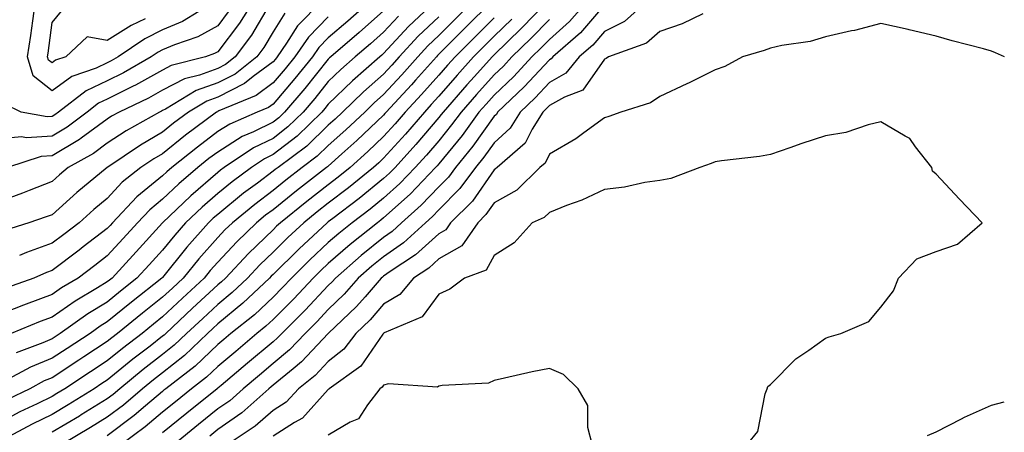
# Model space of a CAD drawing. Units: inches. Extents: x 1039763 to 1042403, y 7202858 to 7205498.
# Drawn here: x 1042132 to 1042310, y 7203544 to 7203619 of the extents above; entities that cross this region are included whole.
import ezdxf

# ---------------------------------------------------------------- set-up
doc = ezdxf.new("R2010")
doc.units = ezdxf.units.IN
doc.header["$MEASUREMENT"] = 0
doc.layers.add('Contour_10397202', color=7, linetype='Continuous', true_color=0x7c8741)

msp = doc.modelspace()

# ---------------------------------------------------------------- linework, layer by layer
at = {"layer": 'Contour_10397202'}
for points in [[(1042174.46, 7203621.92, 2978), (1042171.98, 7203617.99, 2978), (1042168.05, 7203612.8, 2978), (1042167.48, 7203612.49, 2978), (1042165.84, 7203611.92, 2978), (1042159.63, 7203610.34, 2978), (1042158.05, 7203609.52, 2978), (1042153.17, 7203606.8, 2978), (1042152.72, 7203606.59, 2978), (1042148.05, 7203604.24, 2978), (1042146.45, 7203603.52, 2978), (1042144.4, 7203601.92, 2978), (1042140.78, 7203599.19, 2978), (1042138.05, 7203597.55, 2978), (1042133.42, 7203597.29, 2978), (1042132.52, 7203597.45, 2978), (1042128.05, 7203597.04, 2978)], [(1042217.62, 7203621.92, 2989), (1042212.82, 7203617.15, 2989), (1042208.05, 7203612.37, 2989), (1042207.82, 7203612.15, 2989), (1042207.6, 7203611.92, 2989), (1042203.83, 7203607.7, 2989), (1042203.09, 7203606.88, 2989), (1042198.54, 7203601.92, 2989), (1042198.3, 7203601.67, 2989), (1042198.05, 7203601.37, 2989), (1042193.19, 7203596.78, 2989), (1042190.51, 7203594.38, 2989), (1042188.05, 7203592.17, 2989), (1042187.91, 7203592.06, 2989), (1042187.74, 7203591.92, 2989), (1042182.29, 7203587.68, 2989), (1042178.05, 7203584.26, 2989), (1042176.7, 7203583.27, 2989), (1042175.08, 7203581.92, 2989), (1042171.51, 7203578.46, 2989), (1042168.05, 7203574.81, 2989), (1042166.68, 7203573.29, 2989), (1042165.57, 7203571.92, 2989), (1042161.66, 7203568.31, 2989), (1042158.05, 7203564.91, 2989), (1042156.39, 7203563.58, 2989), (1042154.34, 7203561.92, 2989), (1042150.78, 7203559.19, 2989), (1042148.05, 7203556.96, 2989), (1042144.98, 7203554.99, 2989), (1042140.34, 7203551.92, 2989), (1042138.93, 7203551.04, 2989), (1042138.05, 7203550.53, 2989), (1042135.34, 7203549.21, 2989), (1042132.23, 7203547.74, 2989), (1042128.05, 7203545.55, 2989)], [(1042186.84, 7203621.92, 2981), (1042182.48, 7203617.49, 2981), (1042180.49, 7203614.36, 2981), (1042178.81, 7203611.92, 2981), (1042178.48, 7203611.49, 2981), (1042178.05, 7203611, 2981), (1042174.46, 7203608.33, 2981), (1042172.89, 7203607.08, 2981), (1042168.05, 7203604.62, 2981), (1042166.08, 7203603.89, 2981), (1042162.76, 7203601.92, 2981), (1042160.06, 7203599.91, 2981), (1042158.05, 7203598.31, 2981), (1042154.03, 7203595.94, 2981), (1042148.13, 7203592, 2981), (1042148.05, 7203591.94, 2981), (1042148.03, 7203591.94, 2981), (1042148.01, 7203591.92, 2981), (1042142.56, 7203587.41, 2981), (1042138.05, 7203583.38, 2981), (1042137, 7203582.97, 2981), (1042133.87, 7203581.92, 2981), (1042129.42, 7203580.55, 2981)], [(1042195.63, 7203621.92, 2983), (1042191.59, 7203618.38, 2983), (1042188.05, 7203615.32, 2983), (1042186.35, 7203613.62, 2983), (1042185.2, 7203611.92, 2983), (1042182, 7203607.97, 2983), (1042178.05, 7203603.38, 2983), (1042177.21, 7203602.76, 2983), (1042175.2, 7203601.92, 2983), (1042170.22, 7203599.75, 2983), (1042168.05, 7203598.4, 2983), (1042164.36, 7203595.61, 2983), (1042159.75, 7203591.92, 2983), (1042158.83, 7203591.14, 2983), (1042158.05, 7203590.4, 2983), (1042153.38, 7203586.59, 2983), (1042149.01, 7203581.92, 2983), (1042148.56, 7203581.41, 2983), (1042148.05, 7203580.87, 2983), (1042143.67, 7203577.55, 2983), (1042142.97, 7203577, 2983), (1042138.05, 7203573.29, 2983), (1042137.03, 7203572.94, 2983), (1042134.75, 7203571.92, 2983), (1042129.81, 7203570.16, 2983)], [(1042214.22, 7203621.92, 2988), (1042208.05, 7203615.75, 2988), (1042206.08, 7203613.89, 2988), (1042204.26, 7203611.92, 2988), (1042201.33, 7203608.64, 2988), (1042198.05, 7203605.08, 2988), (1042196.37, 7203603.6, 2988), (1042194.63, 7203601.92, 2988), (1042191.25, 7203598.72, 2988), (1042188.05, 7203595.87, 2988), (1042186.04, 7203593.93, 2988), (1042183.34, 7203591.92, 2988), (1042180.35, 7203589.62, 2988), (1042178.05, 7203587.74, 2988), (1042174.73, 7203585.24, 2988), (1042170.69, 7203581.92, 2988), (1042169.34, 7203580.63, 2988), (1042168.05, 7203579.24, 2988), (1042164.59, 7203575.38, 2988), (1042161.76, 7203571.92, 2988), (1042159.85, 7203570.12, 2988), (1042158.05, 7203568.46, 2988), (1042154.4, 7203565.57, 2988), (1042149.92, 7203561.92, 2988), (1042148.87, 7203561.1, 2988), (1042148.05, 7203560.44, 2988), (1042143.83, 7203557.7, 2988), (1042142.87, 7203557.1, 2988), (1042138.05, 7203553.91, 2988), (1042136.64, 7203553.33, 2988), (1042134.03, 7203551.92, 2988), (1042129.96, 7203550.01, 2988)], [(1042207.37, 7203621.92, 2986), (1042202.58, 7203617.39, 2986), (1042198.05, 7203612.51, 2986), (1042197.74, 7203612.23, 2986), (1042197.39, 7203611.92, 2986), (1042192.41, 7203607.56, 2986), (1042188.05, 7203603.37, 2986), (1042187.41, 7203602.56, 2986), (1042186.86, 7203601.92, 2986), (1042182.39, 7203597.58, 2986), (1042178.05, 7203594.24, 2986), (1042176.49, 7203593.48, 2986), (1042174.14, 7203591.92, 2986), (1042170.63, 7203589.34, 2986), (1042168.05, 7203587.23, 2986), (1042165.2, 7203584.77, 2986), (1042162.23, 7203581.92, 2986), (1042160.26, 7203579.71, 2986), (1042158.05, 7203576.98, 2986), (1042155.63, 7203574.34, 2986), (1042153.42, 7203571.92, 2986), (1042150.43, 7203569.54, 2986), (1042148.05, 7203567.6, 2986), (1042144.51, 7203565.46, 2986), (1042139.55, 7203561.92, 2986), (1042138.64, 7203561.33, 2986), (1042138.05, 7203560.94, 2986), (1042136.37, 7203560.24, 2986), (1042131.53, 7203558.44, 2986)], [(1042167.58, 7203621.92, 2976), (1042161.66, 7203618.31, 2976), (1042158.05, 7203616.78, 2976), (1042154.83, 7203615.14, 2976), (1042150.02, 7203611.92, 2976), (1042148.77, 7203611.2, 2976), (1042148.05, 7203610.83, 2976), (1042146.02, 7203609.89, 2976), (1042141.64, 7203608.33, 2976), (1042138.05, 7203605.79, 2976), (1042134.63, 7203608.5, 2976), (1042133.62, 7203611.92, 2976), (1042134.22, 7203615.75, 2976), (1042134.55, 7203618.42, 2976), (1042135.08, 7203621.92, 2976)], [(1042227.7, 7203621.92, 2992), (1042222.95, 7203617.02, 2992), (1042218.05, 7203612.25, 2992), (1042217.87, 7203612.1, 2992), (1042217.72, 7203611.92, 2992), (1042214.51, 7203608.38, 2992), (1042213.13, 7203606.84, 2992), (1042208.83, 7203601.92, 2992), (1042208.5, 7203601.47, 2992), (1042208.05, 7203600.92, 2992), (1042203.91, 7203596.06, 2992), (1042200.12, 7203591.92, 2992), (1042199.1, 7203590.87, 2992), (1042198.05, 7203589.91, 2992), (1042193.64, 7203586.33, 2992), (1042188.85, 7203582.72, 2992), (1042188.05, 7203582.12, 2992), (1042187.95, 7203582.02, 2992), (1042187.82, 7203581.92, 2992), (1042182.76, 7203577.21, 2992), (1042178.05, 7203572.56, 2992), (1042177.72, 7203572.25, 2992), (1042177.42, 7203571.92, 2992), (1042172.6, 7203567.37, 2992), (1042168.05, 7203563.66, 2992), (1042167.15, 7203562.82, 2992), (1042166.19, 7203561.92, 2992), (1042162.01, 7203557.96, 2992), (1042158.05, 7203554.81, 2992), (1042156.43, 7203553.54, 2992), (1042154.44, 7203551.92, 2992), (1042151, 7203548.97, 2992), (1042148.05, 7203546.76, 2992), (1042145.04, 7203544.93, 2992), (1042139.96, 7203541.92, 2992)], [(1042234.89, 7203621.92, 2994), (1042231.7, 7203618.27, 2994), (1042228.05, 7203615.06, 2994), (1042226.51, 7203613.46, 2994), (1042224.91, 7203611.92, 2994), (1042221.6, 7203608.37, 2994), (1042218.05, 7203604.99, 2994), (1042216.59, 7203603.38, 2994), (1042215.32, 7203601.92, 2994), (1042212.25, 7203597.72, 2994), (1042208.05, 7203592.58, 2994), (1042207.74, 7203592.23, 2994), (1042207.46, 7203591.92, 2994), (1042202.85, 7203587.12, 2994), (1042198.05, 7203582.8, 2994), (1042197.56, 7203582.41, 2994), (1042196.94, 7203581.92, 2994), (1042192, 7203577.97, 2994), (1042188.05, 7203574.54, 2994), (1042186.68, 7203573.29, 2994), (1042185.32, 7203571.92, 2994), (1042181.8, 7203568.17, 2994), (1042178.05, 7203564.42, 2994), (1042176.76, 7203563.21, 2994), (1042175.14, 7203561.92, 2994), (1042171.29, 7203558.68, 2994), (1042168.05, 7203555.96, 2994), (1042165.98, 7203553.99, 2994), (1042163.28, 7203551.92, 2994), (1042160.39, 7203549.58, 2994), (1042158.05, 7203547.7, 2994), (1042154.92, 7203545.05, 2994), (1042150.69, 7203541.92, 2994)], [(1042245.71, 7203621.92, 2996), (1042241.66, 7203618.31, 2996), (1042238.05, 7203616.51, 2996), (1042235.92, 7203614.05, 2996), (1042233.46, 7203611.92, 2996), (1042231.04, 7203608.93, 2996), (1042228.05, 7203607.25, 2996), (1042225.49, 7203604.48, 2996), (1042222.78, 7203601.92, 2996), (1042220.98, 7203598.99, 2996), (1042218.05, 7203596.35, 2996), (1042216.19, 7203593.78, 2996), (1042214.69, 7203591.92, 2996), (1042211.88, 7203588.09, 2996), (1042208.05, 7203584.28, 2996), (1042206.9, 7203583.07, 2996), (1042205.61, 7203581.92, 2996), (1042201.66, 7203578.31, 2996), (1042198.05, 7203575.79, 2996), (1042195.92, 7203574.05, 2996), (1042193.48, 7203571.92, 2996), (1042190.94, 7203569.03, 2996), (1042188.05, 7203566.26, 2996), (1042185.96, 7203564.01, 2996), (1042183.85, 7203561.92, 2996), (1042181.02, 7203558.95, 2996), (1042178.05, 7203556.49, 2996), (1042175.57, 7203554.4, 2996), (1042172.62, 7203551.92, 2996), (1042170.2, 7203549.77, 2996), (1042168.05, 7203548.27, 2996), (1042164.53, 7203545.44, 2996), (1042160.2, 7203541.92, 2996)], [(1042198.05, 7203620.22, 2984), (1042193.64, 7203616.33, 2984), (1042188.5, 7203611.92, 2984), (1042188.26, 7203611.71, 2984), (1042188.05, 7203611.51, 2984), (1042183.77, 7203606.2, 2984), (1042180.12, 7203601.92, 2984), (1042179.07, 7203600.9, 2984), (1042178.05, 7203600.1, 2984), (1042174.48, 7203598.35, 2984), (1042172.48, 7203597.49, 2984), (1042168.05, 7203594.71, 2984), (1042166.45, 7203593.52, 2984), (1042164.46, 7203591.92, 2984), (1042161, 7203588.97, 2984), (1042158.05, 7203586.16, 2984), (1042155.73, 7203584.24, 2984), (1042153.54, 7203581.92, 2984), (1042150.92, 7203579.05, 2984), (1042148.05, 7203575.92, 2984), (1042145.78, 7203574.19, 2984), (1042142.76, 7203571.92, 2984), (1042139.79, 7203570.18, 2984), (1042138.05, 7203568.97, 2984), (1042133.34, 7203567.21, 2984), (1042132.91, 7203567.06, 2984), (1042128.05, 7203565.14, 2984)], [(1042169.94, 7203620.03, 2977), (1042168.05, 7203617.53, 2977), (1042164.44, 7203615.53, 2977), (1042160.22, 7203614.09, 2977), (1042158.05, 7203613.17, 2977), (1042157.23, 7203612.74, 2977), (1042155.98, 7203611.92, 2977), (1042150.96, 7203609.01, 2977), (1042148.05, 7203607.55, 2977), (1042144.22, 7203605.75, 2977), (1042139.24, 7203601.92, 2977), (1042138.56, 7203601.41, 2977), (1042138.05, 7203601.1, 2977), (1042137.19, 7203601.06, 2977), (1042132.44, 7203601.92, 2977), (1042129.51, 7203603.38, 2977)], [(1042177.35, 7203621.22, 2979), (1042174.12, 7203615.85, 2979), (1042171.21, 7203611.92, 2979), (1042169.46, 7203610.51, 2979), (1042168.05, 7203609.81, 2979), (1042164.73, 7203608.6, 2979), (1042162.05, 7203607.92, 2979), (1042158.05, 7203605.87, 2979), (1042155.53, 7203604.44, 2979), (1042150.18, 7203601.92, 2979), (1042148.81, 7203601.16, 2979), (1042148.05, 7203600.65, 2979), (1042143.32, 7203597.19, 2979), (1042143.01, 7203596.96, 2979), (1042138.05, 7203593.99, 2979), (1042136.1, 7203593.87, 2979), (1042130, 7203591.92, 2979)], [(1042154.92, 7203618.8, 2975), (1042152.37, 7203617.6, 2975), (1042148.05, 7203614.89, 2975), (1042144.42, 7203615.55, 2975), (1042140.53, 7203611.92, 2975), (1042138.69, 7203611.28, 2975), (1042138.05, 7203610.81, 2975), (1042137.42, 7203611.3, 2975), (1042137.25, 7203611.92, 2975), (1042137.37, 7203612.6, 2975), (1042138.05, 7203618.13, 2975), (1042139.79, 7203620.18, 2975)], [(1042238.05, 7203621.31, 2995), (1042233.71, 7203616.26, 2995), (1042228.67, 7203611.92, 2995), (1042228.4, 7203611.57, 2995), (1042228.05, 7203611.39, 2995), (1042223.5, 7203606.47, 2995), (1042218.69, 7203601.92, 2995), (1042218.46, 7203601.51, 2995), (1042218.05, 7203601.16, 2995), (1042214.2, 7203595.77, 2995), (1042211.08, 7203591.92, 2995), (1042209.79, 7203590.18, 2995), (1042208.05, 7203588.44, 2995), (1042204.87, 7203585.1, 2995), (1042201.29, 7203581.92, 2995), (1042199.61, 7203580.36, 2995), (1042198.05, 7203579.28, 2995), (1042193.97, 7203576, 2995), (1042189.34, 7203571.92, 2995), (1042188.73, 7203571.24, 2995), (1042188.05, 7203570.59, 2995), (1042183.85, 7203566.12, 2995), (1042179.65, 7203561.92, 2995), (1042178.87, 7203561.1, 2995), (1042178.05, 7203560.42, 2995), (1042173.42, 7203556.55, 2995), (1042168.66, 7203552.53, 2995), (1042168.05, 7203552.02, 2995), (1042167.99, 7203551.98, 2995), (1042167.93, 7203551.92, 2995), (1042162.46, 7203547.51, 2995), (1042158.05, 7203543.93, 2995)], [(1042180.18, 7203619.79, 2980), (1042178.05, 7203616.45, 2980), (1042176.35, 7203613.62, 2980), (1042175.1, 7203611.92, 2980), (1042171.17, 7203608.8, 2980), (1042168.05, 7203607.21, 2980), (1042164.16, 7203605.81, 2980), (1042158.6, 7203602.47, 2980), (1042158.05, 7203602.19, 2980), (1042157.87, 7203602.1, 2980), (1042157.52, 7203601.92, 2980), (1042151.45, 7203598.52, 2980), (1042148.05, 7203596.3, 2980), (1042145.53, 7203594.44, 2980), (1042140.98, 7203591.92, 2980), (1042139.38, 7203590.59, 2980), (1042138.05, 7203589.4, 2980), (1042133.91, 7203587.78, 2980), (1042132.7, 7203587.27, 2980), (1042128.05, 7203585.59, 2980)], [(1042218.05, 7203618.99, 2990), (1042210.98, 7203611.92, 2990), (1042209.59, 7203610.38, 2990), (1042208.05, 7203608.62, 2990), (1042204.89, 7203605.08, 2990), (1042201.98, 7203601.92, 2990), (1042200.16, 7203599.81, 2990), (1042198.05, 7203597.49, 2990), (1042195.18, 7203594.79, 2990), (1042192, 7203591.92, 2990), (1042189.83, 7203590.14, 2990), (1042188.05, 7203588.8, 2990), (1042184.18, 7203585.79, 2990), (1042179.4, 7203581.92, 2990), (1042178.69, 7203581.28, 2990), (1042178.05, 7203580.63, 2990), (1042173.62, 7203576.35, 2990), (1042169.44, 7203571.92, 2990), (1042168.73, 7203571.24, 2990), (1042168.05, 7203570.69, 2990), (1042163.5, 7203566.47, 2990), (1042158.64, 7203561.92, 2990), (1042158.34, 7203561.63, 2990), (1042158.05, 7203561.41, 2990), (1042155.78, 7203559.65, 2990), (1042152.7, 7203557.27, 2990), (1042148.05, 7203553.48, 2990), (1042147.09, 7203552.88, 2990), (1042145.65, 7203551.92, 2990), (1042140.96, 7203549.01, 2990), (1042138.05, 7203547.29, 2990), (1042134.44, 7203545.53, 2990), (1042128.44, 7203542.31, 2990)], [(1042208.05, 7203619.15, 2987), (1042204.34, 7203615.63, 2987), (1042200.9, 7203611.92, 2987), (1042199.55, 7203610.42, 2987), (1042198.05, 7203608.8, 2987), (1042194.4, 7203605.57, 2987), (1042190.63, 7203601.92, 2987), (1042189.3, 7203600.67, 2987), (1042188.05, 7203599.54, 2987), (1042184.18, 7203595.79, 2987), (1042178.95, 7203591.92, 2987), (1042178.44, 7203591.53, 2987), (1042178.05, 7203591.22, 2987), (1042175.22, 7203589.09, 2987), (1042172.72, 7203587.25, 2987), (1042168.05, 7203583.42, 2987), (1042167.23, 7203582.74, 2987), (1042166.39, 7203581.92, 2987), (1042162.46, 7203577.51, 2987), (1042158.05, 7203572.04, 2987), (1042157.99, 7203571.98, 2987), (1042157.95, 7203571.92, 2987), (1042152.42, 7203567.55, 2987), (1042148.05, 7203563.99, 2987), (1042146.76, 7203563.21, 2987), (1042144.96, 7203561.92, 2987), (1042140.76, 7203559.21, 2987), (1042138.05, 7203557.43, 2987), (1042134.16, 7203555.81, 2987), (1042129.34, 7203553.21, 2987)], [(1042200.73, 7203619.24, 2985), (1042198.05, 7203616.35, 2985), (1042195.69, 7203614.28, 2985), (1042192.93, 7203611.92, 2985), (1042190.34, 7203609.63, 2985), (1042188.05, 7203607.43, 2985), (1042185.59, 7203604.38, 2985), (1042183.5, 7203601.92, 2985), (1042180.73, 7203599.24, 2985), (1042178.05, 7203597.17, 2985), (1042174.53, 7203595.44, 2985), (1042169.22, 7203591.92, 2985), (1042168.54, 7203591.43, 2985), (1042168.05, 7203591.02, 2985), (1042163.15, 7203586.82, 2985), (1042158.05, 7203581.92, 2985), (1042153.28, 7203576.69, 2985), (1042148.91, 7203571.92, 2985), (1042148.44, 7203571.53, 2985), (1042148.05, 7203571.24, 2985), (1042146.27, 7203570.14, 2985), (1042142.21, 7203567.76, 2985), (1042138.05, 7203564.87, 2985), (1042135.9, 7203564.07, 2985), (1042130.65, 7203561.92, 2985)], [(1042188.05, 7203619.13, 2982), (1042184.48, 7203615.49, 2982), (1042182, 7203611.92, 2982), (1042180.24, 7203609.73, 2982), (1042178.05, 7203607.19, 2982), (1042175.02, 7203604.95, 2982), (1042168.26, 7203602.13, 2982), (1042168.05, 7203602.04, 2982), (1042167.97, 7203602, 2982), (1042167.84, 7203601.92, 2982), (1042162.23, 7203597.74, 2982), (1042158.05, 7203594.4, 2982), (1042156.49, 7203593.48, 2982), (1042154.14, 7203591.92, 2982), (1042150.73, 7203589.24, 2982), (1042148.05, 7203586.33, 2982), (1042145.63, 7203584.34, 2982), (1042142.95, 7203581.92, 2982), (1042140.16, 7203579.81, 2982), (1042138.05, 7203578.21, 2982), (1042133.4, 7203576.57, 2982), (1042132.15, 7203576.02, 2982)], [(1042221.25, 7203618.72, 2991), (1042218.05, 7203615.63, 2991), (1042214.34, 7203611.92, 2991), (1042211.35, 7203608.62, 2991), (1042208.05, 7203604.81, 2991), (1042206.68, 7203603.29, 2991), (1042205.43, 7203601.92, 2991), (1042202.01, 7203597.96, 2991), (1042198.05, 7203593.6, 2991), (1042197.19, 7203592.78, 2991), (1042196.21, 7203591.92, 2991), (1042191.72, 7203588.25, 2991), (1042188.05, 7203585.46, 2991), (1042186.06, 7203583.91, 2991), (1042183.62, 7203581.92, 2991), (1042180.73, 7203579.24, 2991), (1042178.05, 7203576.59, 2991), (1042175.67, 7203574.3, 2991), (1042173.42, 7203571.92, 2991), (1042170.67, 7203569.3, 2991), (1042168.05, 7203567.17, 2991), (1042165.34, 7203564.63, 2991), (1042162.41, 7203561.92, 2991), (1042160.18, 7203559.79, 2991), (1042158.05, 7203558.11, 2991), (1042154.55, 7203555.42, 2991), (1042150.32, 7203551.92, 2991), (1042149.09, 7203550.88, 2991), (1042148.05, 7203550.08, 2991), (1042143.32, 7203547.19, 2991), (1042142.99, 7203546.98, 2991), (1042138.05, 7203544.05, 2991)], [(1042228.05, 7203618.68, 2993), (1042224.73, 7203615.24, 2993), (1042221.29, 7203611.92, 2993), (1042219.73, 7203610.24, 2993), (1042218.05, 7203608.64, 2993), (1042214.85, 7203605.12, 2993), (1042212.07, 7203601.92, 2993), (1042210.37, 7203599.6, 2993), (1042208.05, 7203596.76, 2993), (1042205.82, 7203594.15, 2993), (1042203.79, 7203591.92, 2993), (1042200.98, 7203588.99, 2993), (1042198.05, 7203586.35, 2993), (1042195.61, 7203584.36, 2993), (1042192.37, 7203581.92, 2993), (1042189.96, 7203580.01, 2993), (1042188.05, 7203578.35, 2993), (1042184.73, 7203575.24, 2993), (1042181.37, 7203571.92, 2993), (1042179.77, 7203570.2, 2993), (1042178.05, 7203568.5, 2993), (1042174.67, 7203565.3, 2993), (1042170.43, 7203561.92, 2993), (1042169.14, 7203560.83, 2993), (1042168.05, 7203559.91, 2993), (1042163.95, 7203556.02, 2993), (1042158.64, 7203551.92, 2993), (1042158.3, 7203551.67, 2993), (1042158.05, 7203551.45, 2993), (1042154.98, 7203548.85, 2993), (1042152.89, 7203547.08, 2993), (1042148.05, 7203543.42, 2993)], [(1042255.8, 7203619.67, 2997), (1042252.07, 7203617.9, 2997), (1042248.05, 7203616.47, 2997), (1042245.61, 7203614.36, 2997), (1042238.75, 7203611.92, 2997), (1042238.34, 7203611.63, 2997), (1042238.05, 7203611.49, 2997), (1042234.09, 7203605.88, 2997), (1042230.78, 7203604.65, 2997), (1042228.05, 7203603.11, 2997), (1042227.46, 7203602.51, 2997), (1042226.86, 7203601.92, 2997), (1042224.96, 7203598.83, 2997), (1042223.69, 7203596.28, 2997), (1042218.62, 7203591.92, 2997), (1042218.32, 7203591.65, 2997), (1042218.05, 7203591.49, 2997), (1042214.12, 7203585.85, 2997), (1042210.18, 7203581.92, 2997), (1042209.3, 7203580.67, 2997), (1042208.05, 7203579.95, 2997), (1042203.83, 7203576.14, 2997), (1042199.22, 7203573.09, 2997), (1042198.05, 7203572.27, 2997), (1042197.85, 7203572.12, 2997), (1042197.62, 7203571.92, 2997), (1042194.69, 7203568.56, 2997), (1042193.17, 7203566.8, 2997), (1042188.05, 7203561.92, 2997), (1042183.21, 7203556.76, 2997), (1042181.68, 7203555.55, 2997), (1042178.05, 7203552.55, 2997), (1042177.7, 7203552.27, 2997), (1042177.29, 7203551.92, 2997), (1042172.39, 7203547.58, 2997), (1042168.05, 7203544.54, 2997), (1042166.6, 7203543.37, 2997)], [(1042310.41, 7203611.92, 2998), (1042308.79, 7203612.66, 2998), (1042308.05, 7203612.94, 2998), (1042306.64, 7203613.33, 2998), (1042300.96, 7203614.83, 2998), (1042298.05, 7203615.67, 2998), (1042293.19, 7203616.78, 2998), (1042292.97, 7203616.84, 2998), (1042288.05, 7203617.94, 2998), (1042283.28, 7203616.69, 2998), (1042282.74, 7203616.61, 2998), (1042278.05, 7203615.55, 2998), (1042275.28, 7203614.69, 2998), (1042270.12, 7203613.99, 2998), (1042268.05, 7203613.5, 2998), (1042266.9, 7203613.07, 2998), (1042262.99, 7203611.92, 2998), (1042259.79, 7203610.18, 2998), (1042258.05, 7203609.58, 2998), (1042253.34, 7203607.21, 2998), (1042252.95, 7203607.02, 2998), (1042248.05, 7203604.75, 2998), (1042246.35, 7203603.62, 2998), (1042240.98, 7203601.92, 2998), (1042238.83, 7203601.14, 2998), (1042238.05, 7203600.9, 2998), (1042234.3, 7203598.17, 2998), (1042232.87, 7203597.1, 2998), (1042228.05, 7203594.3, 2998), (1042227.27, 7203592.7, 2998), (1042226.35, 7203591.92, 2998), (1042222.17, 7203587.8, 2998), (1042218.05, 7203585.51, 2998), (1042216.57, 7203583.4, 2998), (1042215.08, 7203581.92, 2998), (1042212.19, 7203577.78, 2998), (1042208.05, 7203575.4, 2998), (1042206.23, 7203573.74, 2998), (1042203.46, 7203571.92, 2998), (1042201.02, 7203568.95, 2998), (1042198.05, 7203567.21, 2998), (1042195.61, 7203564.36, 2998), (1042193.03, 7203561.92, 2998), (1042190.88, 7203559.09, 2998), (1042188.05, 7203556.88, 2998), (1042185.65, 7203554.32, 2998), (1042182.66, 7203551.92, 2998), (1042180.45, 7203549.52, 2998), (1042178.05, 7203548.01, 2998), (1042174.79, 7203545.18, 2998), (1042169.91, 7203541.92, 2998)], [(1042263.93, 7203541.92, 2999), (1042265.76, 7203544.21, 2999), (1042267.13, 7203551, 2999), (1042267.5, 7203551.92, 2999), (1042267.62, 7203552.35, 2999), (1042268.05, 7203552.72, 2999), (1042272.66, 7203557.31, 2999), (1042275.02, 7203558.89, 2999), (1042278.05, 7203561.06, 2999), (1042278.67, 7203561.3, 2999), (1042280.8, 7203561.92, 2999), (1042285.9, 7203564.07, 2999), (1042288.05, 7203566.65, 2999), (1042290.35, 7203569.62, 2999), (1042291.23, 7203571.92, 2999), (1042294.57, 7203575.4, 2999), (1042298.05, 7203576.71, 2999), (1042301.94, 7203578.03, 2999), (1042306.39, 7203581.92, 2999), (1042302.31, 7203586.18, 2999), (1042298.05, 7203590.69, 2999), (1042297.37, 7203591.24, 2999), (1042297.25, 7203591.92, 2999), (1042294.34, 7203595.63, 2999), (1042293.3, 7203597.17, 2999), (1042292.42, 7203597.55, 2999), (1042288.05, 7203600.18, 2999), (1042285.78, 7203599.65, 2999), (1042281.72, 7203598.25, 2999), (1042278.05, 7203597.64, 2999), (1042273.75, 7203596.22, 2999), (1042271.59, 7203595.46, 2999), (1042268.05, 7203594.26, 2999), (1042266.06, 7203593.91, 2999), (1042259.22, 7203593.09, 2999), (1042258.05, 7203592.92, 2999), (1042257.35, 7203592.62, 2999), (1042255.26, 7203591.92, 2999), (1042250.04, 7203589.93, 2999), (1042248.05, 7203589.58, 2999), (1042245.32, 7203589.19, 2999), (1042241.64, 7203588.33, 2999), (1042238.05, 7203587.92, 2999), (1042233.95, 7203586.02, 2999), (1042231.16, 7203585.03, 2999), (1042228.05, 7203583.78, 2999), (1042227.11, 7203582.86, 2999), (1042224.96, 7203581.92, 2999), (1042221.68, 7203578.29, 2999), (1042218.05, 7203576, 2999), (1042216.64, 7203573.33, 2999), (1042212.7, 7203571.92, 2999), (1042210.06, 7203569.91, 2999), (1042208.05, 7203569.03, 2999), (1042205.02, 7203564.95, 2999), (1042198.15, 7203562.02, 2999), (1042198.05, 7203561.96, 2999), (1042198.01, 7203561.92, 2999), (1042197.89, 7203561.76, 2999), (1042193.95, 7203556.02, 2999), (1042188.23, 7203551.92, 2999), (1042188.15, 7203551.82, 2999), (1042188.05, 7203551.76, 2999), (1042183.38, 7203546.59, 2999), (1042181.96, 7203545.83, 2999), (1042178.05, 7203543.37, 2999)], [(1042235.82, 7203541.92, 3000), (1042235.02, 7203544.95, 3000), (1042235, 7203548.87, 3000), (1042233.28, 7203551.92, 3000), (1042230.63, 7203554.5, 3000), (1042228.05, 7203555.61, 3000), (1042224.96, 7203555.01, 3000), (1042219.94, 7203553.81, 3000), (1042218.05, 7203553.4, 3000), (1042217.03, 7203552.94, 3000), (1042208.66, 7203552.53, 3000), (1042208.05, 7203552.37, 3000), (1042207.78, 7203552.19, 3000), (1042198.95, 7203552.82, 3000), (1042198.05, 7203552.6, 3000), (1042197.78, 7203552.19, 3000), (1042197.39, 7203551.92, 3000), (1042195.16, 7203549.03, 3000), (1042193.5, 7203546.47, 3000), (1042192, 7203545.87, 3000), (1042188.05, 7203543.56, 3000)], [(1042296.47, 7203543.5, 2998), (1042298.05, 7203544.11, 2998), (1042302.64, 7203546.51, 2998), (1042303.17, 7203546.8, 2998), (1042308.05, 7203548.93, 2998), (1042310.39, 7203549.58, 2998)]]:
    msp.add_polyline3d(points, dxfattribs=at)

doc.saveas('drawing.dxf')
